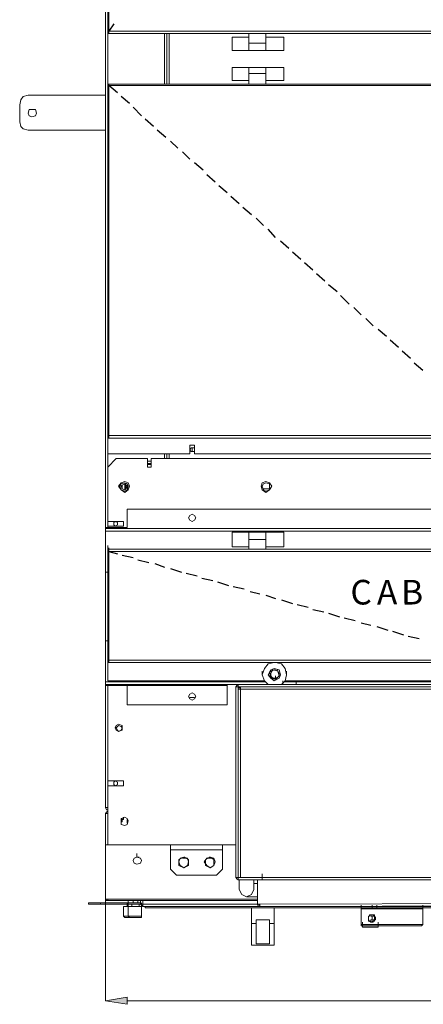
# Model space of a CAD drawing. Units: inches. Extents: x 2 to 295, y 2 to 208.
# Drawn here: x 66 to 81, y 25 to 60 of the extents above; entities that cross this region are included whole.
import ezdxf

# ---------------------------------------------------------------- set-up
doc = ezdxf.new("R2010")
doc.units = ezdxf.units.IN
doc.header["$MEASUREMENT"] = 0
doc.layers.add('OLCU', color=7, linetype='Continuous')

msp = doc.modelspace()

# ---------------------------------------------------------------- hatches: boundary and pattern name
at = {"layer": 'OLCU', "true_color": 0xff0000}
h = msp.add_hatch(color=1, dxfattribs=at)
h.dxf.hatch_style = 2
h.paths.add_polyline_path([(70.114, 25.71), (70.114, 25.456), (69.352, 25.583)])

# ---------------------------------------------------------------- linework, layer by layer
at = {"layer": 'OLCU', "color": 7, "lineweight": 18, "true_color": 0xffffff}
for points in [[(69.352, 88.66), (69.352, 42.178)], [(69.437, 80.024), (69.437, 59.577)], [(69.479, 80.024), (69.479, 59.577)], [(69.437, 59.535), (69.437, 59.662)], [(69.437, 59.577), (69.479, 59.577)], [(69.437, 59.493), (69.437, 59.535)], [(69.437, 59.535), (69.479, 59.535)], [(69.437, 59.535), (69.479, 59.535)], [(69.437, 59.493), (69.479, 59.493)], [(69.479, 59.577), (69.479, 59.493)], [(69.479, 59.577), (96.573, 59.577)], [(69.479, 59.493), (96.573, 59.493)], [(71.511, 59.493), (71.511, 57.715)], [(74.39, 59.154), (74.39, 59.493)], [(74.983, 59.154), (74.983, 59.493)], [(69.352, 59.196), (69.352, 59.323)], [(69.352, 59.112), (69.352, 59.196)], [(69.352, 58.731), (69.352, 59.112)], [(73.797, 59.366), (73.797, 58.9)], [(74.39, 59.366), (73.797, 59.366)], [(74.39, 58.9), (74.39, 59.154)], [(74.39, 59.154), (74.983, 59.154)], [(74.983, 59.366), (75.618, 59.366)], [(74.983, 58.9), (74.983, 59.154)], [(75.618, 58.9), (75.618, 59.366)], [(69.352, 58.731), (69.352, 58.858)], [(74.39, 58.9), (73.797, 58.9)], [(74.39, 58.9), (74.983, 58.9)], [(74.983, 58.9), (75.618, 58.9)], [(73.797, 58.308), (73.797, 57.842)], [(74.39, 58.308), (73.797, 58.308)], [(74.39, 58.308), (74.39, 58.096)], [(74.983, 58.308), (74.39, 58.308)], [(74.39, 58.096), (74.39, 57.715)], [(74.983, 58.096), (74.39, 58.096)], [(74.983, 58.308), (75.618, 58.308)], [(74.983, 58.308), (74.983, 58.096)], [(74.983, 58.096), (74.983, 57.715)], [(75.618, 57.842), (75.618, 58.308)], [(69.437, 57.672), (69.437, 57.799)], [(69.479, 57.715), (69.437, 57.715)], [(69.437, 57.672), (69.437, 57.715)], [(69.479, 57.672), (69.437, 57.672)], [(69.479, 57.672), (69.437, 57.672)], [(69.479, 57.672), (69.437, 57.672)], [(69.437, 57.672), (69.437, 45.396)], [(69.479, 57.715), (69.479, 57.672)], [(96.573, 57.715), (69.479, 57.715)], [(96.573, 57.672), (69.479, 57.672)], [(69.479, 57.672), (69.479, 45.396)], [(74.39, 57.842), (73.797, 57.842)], [(74.983, 57.842), (75.618, 57.842)], [(66.643, 57.334), (66.474, 57.291), (66.389, 57.164), (66.347, 56.995)], [(66.643, 57.334), (69.352, 57.334)], [(66.347, 56.402), (66.347, 56.995)], [(66.939, 56.699), (66.897, 56.825), (66.685, 56.825), (66.643, 56.699), (66.685, 56.614), (66.77, 56.572), (66.897, 56.614), (66.939, 56.699)], [(66.347, 56.402), (66.389, 56.233), (66.474, 56.148), (66.643, 56.106)], [(66.643, 56.106), (69.352, 56.106)], [(69.352, 45.438), (69.352, 45.565)], [(69.352, 45.311), (69.352, 45.438)], [(69.352, 44.972), (69.352, 45.311)], [(69.437, 45.396), (69.437, 45.523)], [(69.437, 45.311), (69.437, 45.438)], [(69.437, 45.311), (69.437, 45.438)], [(69.437, 45.396), (69.479, 45.396)], [(69.479, 45.396), (69.437, 45.396)], [(69.479, 45.396), (69.437, 45.396)], [(69.479, 45.353), (69.437, 45.353)], [(69.437, 45.311), (69.437, 45.353)], [(69.437, 44.76), (69.437, 45.311)], [(96.657, 45.311), (69.437, 45.311)], [(96.657, 45.311), (69.437, 45.311)], [(69.479, 45.311), (69.437, 45.311)], [(69.479, 45.396), (69.479, 45.523)], [(69.479, 45.396), (69.479, 45.523)], [(96.573, 45.396), (69.479, 45.396)], [(69.479, 45.396), (69.479, 45.311)], [(96.573, 45.311), (69.479, 45.311)], [(69.352, 44.972), (69.352, 45.099)], [(69.437, 44.76), (69.437, 44.888)], [(72.485, 45.057), (72.316, 45.057)], [(72.316, 45.057), (72.316, 44.76)], [(72.485, 45.057), (72.316, 45.057)], [(72.485, 44.888), (72.485, 44.972), (72.358, 44.972), (72.316, 44.888), (72.358, 44.845), (72.485, 44.845), (72.485, 44.888)], [(72.316, 44.76), (72.316, 44.888)], [(72.4, 44.845), (72.4, 44.972)], [(72.485, 44.76), (72.485, 45.057)], [(72.485, 44.76), (72.485, 44.888)], [(72.316, 44.76), (69.437, 44.76)], [(72.316, 44.76), (69.437, 44.76)], [(69.733, 44.591), (69.437, 44.295)], [(70.834, 44.591), (69.733, 44.591)], [(70.834, 44.591), (70.834, 44.295)], [(82.984, 44.591), (70.961, 44.591)], [(70.961, 44.295), (70.961, 44.591)], [(71.511, 44.76), (71.511, 44.591)], [(82.984, 44.76), (72.485, 44.76)], [(82.984, 44.76), (72.485, 44.76)], [(69.437, 44.295), (69.437, 42.39)], [(70.961, 44.422), (70.961, 44.506), (70.834, 44.506), (70.834, 44.38), (70.961, 44.38), (70.961, 44.422)], [(70.961, 44.422), (70.834, 44.422)], [(70.834, 44.295), (70.961, 44.295)], [(70.199, 43.618), (70.157, 43.744), (70.03, 43.787), (69.903, 43.744), (69.818, 43.618), (69.903, 43.491), (70.03, 43.406), (70.157, 43.491), (70.199, 43.618)], [(70.157, 43.618), (70.114, 43.702), (70.03, 43.744), (69.903, 43.702), (69.86, 43.618), (69.903, 43.491), (70.03, 43.448), (70.114, 43.491), (70.157, 43.618)], [(70.114, 43.618), (70.072, 43.66), (70.03, 43.702), (69.945, 43.66), (69.903, 43.618), (69.945, 43.533), (70.03, 43.491), (70.072, 43.533), (70.114, 43.618)], [(70.03, 43.702), (70.03, 43.491)], [(70.072, 43.702), (70.072, 43.533)], [(75.194, 43.618), (75.11, 43.744), (74.983, 43.787), (74.856, 43.744), (74.813, 43.618), (74.856, 43.491), (74.983, 43.406), (75.11, 43.491), (75.194, 43.618)], [(75.11, 43.618), (75.11, 43.702), (74.983, 43.744), (74.898, 43.702), (74.856, 43.618), (74.898, 43.491), (74.983, 43.448), (75.11, 43.491), (75.11, 43.618)], [(74.898, 43.533), (75.11, 43.533)], [(70.114, 42.813), (95.938, 42.813)], [(70.114, 42.813), (70.114, 42.178)], [(72.527, 42.517), (72.485, 42.601), (72.4, 42.644), (72.316, 42.601), (72.273, 42.517), (72.316, 42.432), (72.4, 42.39), (72.485, 42.432), (72.527, 42.517)], [(69.352, 42.136), (69.352, 42.263)], [(69.352, 42.178), (69.352, 42.136)], [(70.114, 42.178), (69.352, 42.178)], [(69.352, 42.136), (96.7, 42.136)], [(69.352, 42.136), (69.352, 42.051)], [(69.352, 42.136), (96.7, 42.136)], [(69.987, 42.39), (69.437, 42.39)], [(69.437, 42.22), (69.437, 42.178)], [(69.437, 42.22), (69.987, 42.22)], [(69.776, 42.305), (69.776, 42.347), (69.691, 42.39), (69.649, 42.347), (69.649, 42.263), (69.691, 42.22), (69.776, 42.263), (69.776, 42.305)], [(69.987, 42.22), (69.987, 42.39)], [(69.352, 42.051), (69.352, 40.612)], [(69.352, 42.051), (96.7, 42.051)], [(73.797, 42.009), (73.797, 41.501)], [(74.39, 42.009), (73.797, 42.009)], [(74.39, 41.755), (74.39, 42.009)], [(74.983, 42.009), (74.39, 42.009)], [(74.983, 42.009), (75.618, 42.009)], [(74.983, 41.755), (74.983, 42.009)], [(75.618, 41.501), (75.618, 42.009)], [(69.437, 41.416), (69.437, 41.543)], [(69.437, 41.331), (69.437, 41.458)], [(69.479, 41.331), (69.479, 41.458)], [(69.479, 41.331), (69.479, 41.458)], [(74.39, 41.501), (73.797, 41.501)], [(74.39, 41.755), (74.39, 41.416)], [(74.983, 41.755), (74.39, 41.755)], [(74.983, 41.755), (74.983, 41.416)], [(74.983, 41.501), (75.618, 41.501)], [(69.437, 41.374), (69.437, 41.416)], [(69.437, 41.416), (69.479, 41.416)], [(69.437, 41.374), (69.479, 41.374)], [(69.479, 41.331), (69.437, 41.331)], [(69.437, 41.331), (69.479, 41.331)], [(69.437, 41.331), (69.437, 37.521)], [(69.479, 41.416), (96.573, 41.416)], [(69.479, 41.416), (69.479, 41.331)], [(69.479, 41.331), (69.479, 37.521)], [(69.479, 41.331), (96.573, 41.331)], [(74.983, 41.416), (74.39, 41.416)], [(69.352, 38.199), (69.352, 40.612)], [(69.352, 40.612), (69.437, 40.612)], [(69.352, 36.76), (69.352, 38.199)], [(69.437, 38.199), (69.352, 38.199)], [(69.437, 37.479), (69.437, 37.606)], [(69.437, 37.437), (69.437, 37.564)], [(69.437, 37.521), (69.479, 37.521)], [(69.437, 37.437), (69.437, 37.479)], [(69.479, 37.479), (69.437, 37.479)], [(69.437, 37.479), (69.479, 37.479)], [(69.437, 36.802), (69.437, 37.437)], [(69.437, 37.437), (69.479, 37.437)], [(69.479, 37.521), (69.479, 37.437)], [(69.479, 37.521), (96.573, 37.521)], [(69.479, 37.437), (96.573, 37.437)], [(75.279, 37.437), (75.067, 37.394), (74.94, 37.225), (74.856, 37.013)], [(75.279, 37.437), (75.067, 37.394), (74.94, 37.225), (74.856, 37.013), (74.94, 36.802), (75.067, 36.675)], [(75.702, 37.013), (75.66, 37.225), (75.533, 37.394), (75.321, 37.437)], [(75.533, 36.675), (75.66, 36.802), (75.702, 37.013), (75.66, 37.225), (75.533, 37.394), (75.321, 37.437)], [(74.856, 37.013), (74.856, 37.141)], [(75.491, 37.013), (75.448, 37.183), (75.279, 37.225), (75.152, 37.183), (75.067, 37.013), (75.152, 36.887), (75.279, 36.802), (75.448, 36.887), (75.491, 37.013)], [(75.11, 37.098), (75.237, 37.183)], [(75.152, 36.971), (75.11, 37.098)], [(75.152, 36.887), (75.11, 37.098)], [(75.194, 37.141), (75.152, 37.056), (75.152, 36.971)], [(75.152, 36.887), (75.152, 37.013)], [(75.152, 36.971), (75.194, 36.929), (75.237, 36.887)], [(75.152, 36.887), (75.152, 36.971)], [(75.321, 37.183), (75.279, 37.183), (75.194, 37.141)], [(75.237, 37.183), (75.406, 37.141)], [(75.321, 36.844), (75.321, 36.971)], [(75.448, 36.971), (75.321, 36.844)], [(75.448, 37.056), (75.406, 37.141), (75.364, 37.183)], [(75.406, 37.141), (75.448, 36.971)], [(75.406, 36.929), (75.448, 36.971), (75.448, 37.056)], [(75.448, 36.971), (75.406, 36.929)], [(75.702, 37.013), (75.702, 37.141)], [(69.352, 36.632), (69.352, 36.76)], [(69.352, 36.675), (69.352, 36.76)], [(69.352, 36.632), (69.352, 36.675)], [(74.009, 36.675), (69.352, 36.675)], [(69.352, 36.632), (69.352, 32.357)], [(69.352, 36.632), (70.114, 36.632)], [(73.628, 36.632), (69.352, 36.632)], [(74.94, 36.802), (69.437, 36.802)], [(69.437, 36.632), (69.437, 33.288)], [(70.114, 36.632), (70.114, 35.955)], [(73.628, 36.675), (73.628, 36.632)], [(73.628, 36.632), (73.628, 35.955)], [(74.009, 36.675), (73.967, 36.632), (73.924, 36.59)], [(92.085, 36.675), (74.009, 36.675)], [(74.009, 36.675), (74.009, 36.59)], [(75.237, 36.887), (75.152, 36.887)], [(75.321, 36.844), (75.152, 36.887)], [(75.237, 36.887), (75.321, 36.887), (75.406, 36.929)], [(75.321, 36.844), (75.237, 36.887)], [(75.406, 36.929), (75.321, 36.844)], [(75.491, 36.675), (75.406, 36.675)], [(75.575, 36.675), (75.575, 36.802)], [(75.575, 36.675), (75.999, 36.675)], [(90.434, 36.802), (75.66, 36.802)], [(75.999, 36.675), (76.041, 36.675)], [(76.041, 36.675), (76.041, 36.802)], [(72.527, 36.251), (72.485, 36.336), (72.4, 36.378), (72.316, 36.336), (72.273, 36.251), (72.316, 36.167), (72.4, 36.125), (72.485, 36.167), (72.527, 36.251)], [(73.924, 36.59), (73.924, 29.901)], [(74.009, 36.59), (73.924, 36.59)], [(74.009, 36.59), (74.009, 36.59)], [(92.085, 36.59), (74.009, 36.59)], [(74.009, 36.59), (74.009, 29.901)], [(74.009, 36.548), (74.009, 36.59)], [(74.093, 36.548), (74.009, 36.548)], [(74.009, 36.506), (74.093, 36.506)], [(74.009, 36.506), (74.009, 29.901)], [(74.093, 36.59), (74.093, 36.506)], [(91.958, 36.506), (74.093, 36.506)], [(74.093, 36.506), (74.093, 29.901)], [(73.628, 35.955), (70.114, 35.955)], [(72.316, 36.209), (72.485, 36.209)], [(73.924, 35.701), (73.924, 35.659)], [(73.924, 35.659), (73.924, 35.616)], [(74.009, 35.659), (74.009, 35.786)], [(74.009, 35.616), (74.009, 35.744)], [(69.945, 35.151), (69.945, 35.235), (69.818, 35.278), (69.733, 35.235), (69.691, 35.151), (69.733, 35.066), (69.818, 35.024), (69.945, 35.066), (69.945, 35.151)], [(69.945, 35.151), (69.903, 35.193), (69.818, 35.235), (69.776, 35.193), (69.733, 35.151), (69.776, 35.066), (69.818, 35.024), (69.903, 35.066), (69.945, 35.151)], [(69.987, 33.288), (69.437, 33.288)], [(69.776, 33.203), (69.776, 33.246), (69.691, 33.288), (69.649, 33.246), (69.649, 33.161), (69.691, 33.119), (69.776, 33.161), (69.776, 33.203)], [(69.987, 33.119), (69.987, 33.288)], [(69.437, 33.119), (69.437, 31.044)], [(69.437, 33.119), (69.987, 33.119)], [(69.352, 32.357), (69.395, 32.272), (69.437, 32.272)], [(69.352, 32.357), (69.437, 32.357)], [(69.437, 32.23), (69.395, 32.188), (69.352, 32.145)], [(69.352, 31.044), (69.352, 32.145)], [(70.157, 31.891), (70.114, 31.976), (70.03, 32.018), (69.903, 31.976), (69.903, 31.764), (70.03, 31.722), (70.114, 31.764), (70.157, 31.891)], [(69.903, 31.849), (69.903, 31.976)], [(69.945, 31.933), (69.903, 31.933)], [(69.903, 31.933), (69.945, 31.933)], [(69.903, 31.849), (69.945, 31.849)], [(69.945, 31.976), (69.945, 31.933)], [(69.945, 31.933), (69.945, 31.933)], [(69.945, 31.933), (69.987, 31.933)], [(69.945, 31.849), (69.945, 31.933)], [(69.945, 31.933), (69.987, 31.933)], [(69.987, 32.018), (69.987, 31.933)], [(70.114, 31.806), (70.114, 31.933)], [(69.352, 31.299), (69.352, 31.425)], [(69.352, 30.791), (69.352, 31.299)], [(74.009, 31.044), (74.009, 31.171)], [(69.352, 29.139), (69.352, 31.044)], [(69.437, 31.044), (69.352, 31.044)], [(69.352, 30.791), (69.352, 30.918)], [(69.437, 31.044), (73.924, 31.044)], [(70.453, 30.621), (70.453, 30.748)], [(73.459, 31.044), (71.638, 31.044)], [(71.638, 31.044), (71.638, 30.875)], [(71.638, 30.875), (71.638, 31.002)], [(71.638, 30.875), (71.638, 30.198)], [(73.459, 30.875), (71.638, 30.875)], [(73.459, 30.875), (71.638, 30.875)], [(73.459, 31.044), (73.459, 30.875)], [(73.459, 30.875), (73.459, 31.002)], [(73.459, 30.198), (73.459, 30.875)], [(73.924, 30.833), (73.924, 30.791)], [(73.924, 30.791), (73.924, 30.748)], [(74.009, 30.791), (74.009, 30.918)], [(74.009, 30.748), (74.009, 30.875)], [(70.622, 30.494), (70.58, 30.579), (70.453, 30.621), (70.368, 30.579), (70.326, 30.494), (70.368, 30.41), (70.453, 30.367), (70.58, 30.41), (70.622, 30.494)], [(70.538, 30.621), (70.453, 30.621)], [(72.104, 30.621), (71.935, 30.537)], [(72.273, 30.452), (72.231, 30.579), (72.104, 30.621), (71.977, 30.579), (71.935, 30.452), (71.977, 30.325), (72.104, 30.24), (72.231, 30.325), (72.273, 30.452)], [(71.935, 30.537), (71.935, 30.325)], [(72.146, 30.621), (72.104, 30.621)], [(72.273, 30.537), (72.104, 30.621)], [(72.273, 30.325), (72.273, 30.537)], [(73.205, 30.452), (73.162, 30.579), (73.035, 30.621), (72.908, 30.579), (72.824, 30.452), (72.908, 30.325), (73.035, 30.24), (73.162, 30.325), (73.205, 30.452)], [(73.035, 30.621), (72.866, 30.537)], [(72.866, 30.537), (72.866, 30.325)], [(73.035, 30.621), (72.993, 30.621)], [(73.162, 30.537), (73.035, 30.621)], [(73.162, 30.325), (73.162, 30.537)], [(71.638, 30.198), (71.85, 29.986)], [(71.935, 30.325), (72.104, 30.24)], [(72.104, 30.24), (72.273, 30.325)], [(72.866, 30.325), (73.035, 30.24)], [(73.035, 30.24), (73.162, 30.325)], [(73.247, 29.986), (73.459, 30.198)], [(71.85, 29.986), (73.247, 29.986)], [(73.924, 29.901), (73.967, 29.859), (74.009, 29.817)], [(73.924, 29.901), (74.009, 29.901)], [(74.009, 29.901), (74.009, 29.901)], [(74.009, 29.901), (74.856, 29.901)], [(74.009, 29.901), (74.009, 29.817)], [(74.093, 29.901), (74.009, 29.901)], [(74.009, 29.817), (74.856, 29.817)], [(74.051, 29.478), (74.051, 29.817)], [(74.856, 29.901), (74.093, 29.901)], [(74.559, 29.817), (74.559, 29.478)], [(74.686, 29.69), (74.559, 29.69)], [(74.686, 29.817), (92.001, 29.817)], [(74.686, 28.97), (74.686, 29.817)], [(74.856, 29.901), (74.856, 30.028)], [(74.856, 29.817), (74.856, 29.901)], [(74.856, 29.817), (74.856, 29.901)], [(91.239, 29.901), (74.856, 29.901)], [(91.239, 29.817), (74.856, 29.817)], [(74.051, 29.478), (74.136, 29.309), (74.305, 29.224), (74.475, 29.309), (74.559, 29.478)], [(68.76, 29.013), (69.183, 29.013)], [(68.76, 29.013), (68.76, 28.97)], [(69.183, 29.013), (70.114, 29.013)], [(69.183, 28.97), (69.183, 29.013)], [(69.352, 29.139), (69.395, 29.097), (69.437, 29.097)], [(69.437, 29.139), (69.352, 29.139)], [(69.395, 29.139), (69.437, 29.139)], [(69.437, 29.139), (69.437, 29.097)], [(74.686, 29.097), (69.437, 29.097)], [(70.114, 29.013), (70.58, 29.013)], [(70.114, 28.97), (70.114, 29.013)], [(70.157, 29.097), (70.157, 29.013)], [(70.157, 28.885), (70.157, 29.013)], [(70.157, 28.885), (70.157, 29.013)], [(70.326, 29.097), (70.326, 29.013)], [(70.495, 29.013), (70.495, 29.097)], [(70.58, 28.97), (70.58, 29.097)], [(70.622, 28.885), (70.622, 29.013)], [(70.665, 28.97), (70.665, 29.097)], [(74.305, 29.224), (74.686, 29.224)], [(74.771, 28.97), (91.916, 29.013)], [(68.76, 28.97), (69.183, 28.97)], [(69.183, 28.97), (70.114, 28.97)], [(70.157, 28.885), (69.987, 28.885)], [(69.987, 28.885), (69.987, 28.547)], [(70.03, 28.885), (69.987, 28.885)], [(70.03, 28.885), (70.157, 28.885)], [(70.114, 28.97), (70.58, 28.97)], [(70.114, 28.97), (70.114, 28.885)], [(70.157, 28.885), (70.622, 28.885)], [(70.622, 28.885), (70.157, 28.885)], [(70.157, 28.885), (70.157, 28.547)], [(70.284, 28.97), (70.284, 28.885)], [(70.538, 28.885), (70.538, 28.97)], [(70.58, 28.97), (70.622, 28.928), (70.665, 28.885)], [(70.58, 28.97), (70.665, 28.97)], [(70.622, 28.547), (70.622, 28.885)], [(70.665, 28.97), (70.665, 28.928)], [(70.665, 28.885), (70.665, 28.97)], [(70.665, 28.885), (95.218, 28.885)], [(70.749, 28.843), (70.749, 28.885)], [(70.749, 28.843), (95.133, 28.843)], [(74.475, 28.843), (74.475, 28.293)], [(74.686, 28.97), (74.686, 28.928), (74.771, 28.885)], [(74.686, 28.97), (74.771, 28.97)], [(74.729, 28.97), (74.729, 28.97), (74.771, 28.928)], [(74.771, 28.885), (74.771, 28.928), (74.771, 28.97)], [(74.771, 28.885), (91.916, 28.928)], [(75.279, 28.843), (75.279, 28.293)], [(78.327, 28.801), (78.327, 28.928)], [(78.327, 28.801), (78.539, 28.801)], [(78.708, 28.801), (78.327, 28.801)], [(78.327, 28.801), (78.327, 28.25)], [(78.369, 28.843), (78.369, 28.801)], [(78.454, 28.801), (78.454, 28.843)], [(78.496, 28.801), (78.496, 28.843)], [(78.793, 28.801), (78.496, 28.801)], [(78.666, 28.801), (78.708, 28.801)], [(78.708, 28.801), (78.708, 28.928)], [(80.486, 28.801), (78.708, 28.801)], [(78.793, 28.801), (78.793, 28.843)], [(80.443, 28.801), (78.793, 28.801)], [(78.877, 28.801), (78.877, 28.928)], [(78.877, 28.801), (78.92, 28.801)], [(80.443, 28.801), (80.443, 28.843)], [(80.443, 28.801), (80.486, 28.801)], [(80.486, 28.801), (80.486, 28.928)], [(80.486, 28.801), (80.486, 28.928)], [(80.486, 28.801), (80.486, 28.928)], [(80.486, 28.801), (80.486, 28.843)], [(80.486, 28.801), (80.486, 28.843)], [(80.486, 28.801), (80.486, 28.843)], [(80.486, 28.25), (80.486, 28.801)], [(69.987, 28.547), (70.157, 28.547)], [(69.987, 28.547), (70.03, 28.505)], [(70.199, 28.505), (70.03, 28.505)], [(70.157, 28.547), (70.622, 28.547)], [(70.157, 28.547), (70.199, 28.505)], [(70.622, 28.505), (70.199, 28.505)], [(70.622, 28.505), (70.622, 28.547)], [(74.644, 28.42), (74.644, 28.293)], [(75.11, 28.42), (74.644, 28.42)], [(75.11, 28.42), (75.11, 28.293)], [(78.369, 28.208), (78.369, 28.335)], [(78.369, 28.208), (78.369, 28.335)], [(78.369, 28.208), (78.369, 28.335)], [(78.369, 28.208), (78.369, 28.335)], [(78.708, 28.335), (78.75, 28.335), (78.75, 28.377), (78.793, 28.377), (78.793, 28.42), (78.793, 28.462), (78.793, 28.505), (78.793, 28.547), (78.75, 28.589), (78.623, 28.589), (78.623, 28.547), (78.581, 28.547), (78.581, 28.505), (78.581, 28.462), (78.581, 28.42), (78.623, 28.377), (78.666, 28.377), (78.666, 28.335), (78.708, 28.335)], [(78.708, 28.335), (78.666, 28.335), (78.623, 28.377), (78.581, 28.377), (78.581, 28.42), (78.581, 28.462), (78.581, 28.505), (78.581, 28.547), (78.623, 28.547), (78.623, 28.589), (78.793, 28.589), (78.793, 28.547), (78.835, 28.505), (78.835, 28.462), (78.835, 28.42), (78.793, 28.42), (78.793, 28.377), (78.75, 28.377), (78.75, 28.335), (78.708, 28.335)], [(78.623, 28.377), (78.666, 28.377), (78.666, 28.42), (78.708, 28.42), (78.708, 28.462), (78.708, 28.505), (78.708, 28.547), (78.666, 28.547), (78.666, 28.589), (78.623, 28.589)], [(78.666, 28.589), (78.75, 28.589), (78.75, 28.547), (78.793, 28.547), (78.793, 28.505), (78.793, 28.462), (78.793, 28.42), (78.75, 28.42), (78.75, 28.377), (78.708, 28.377), (78.708, 28.335), (78.666, 28.335)], [(78.92, 28.208), (78.92, 28.335)], [(78.92, 28.208), (78.92, 28.335)], [(74.475, 28.293), (74.644, 28.293)], [(74.475, 27.531), (74.475, 28.293)], [(74.644, 28.293), (74.644, 27.573)], [(75.11, 28.293), (75.279, 28.293)], [(75.11, 27.573), (75.11, 28.293)], [(75.279, 28.293), (75.279, 27.531)], [(78.327, 28.25), (78.708, 28.25)], [(78.327, 28.25), (78.327, 28.208)], [(78.708, 28.208), (78.327, 28.208)], [(78.369, 28.166), (78.369, 28.293)], [(78.92, 28.208), (78.369, 28.208)], [(78.369, 28.208), (78.92, 28.208)], [(78.369, 28.208), (78.369, 28.166)], [(78.92, 28.166), (78.369, 28.166)], [(78.708, 28.25), (80.486, 28.25)], [(80.443, 28.208), (78.708, 28.208)], [(78.92, 28.166), (78.92, 28.208)], [(80.443, 28.208), (80.486, 28.25)], [(75.279, 27.531), (74.475, 27.531)], [(74.644, 27.573), (75.11, 27.573)]]:
    msp.add_lwpolyline(points, dxfattribs=at)
at = {"layer": 'OLCU', "color": 7, "lineweight": 25, "true_color": 0xffffff}
for points in [[(69.649, 59.831), (69.479, 59.577)], [(69.776, 57.418), (69.479, 57.672)], [(70.199, 57.037), (69.903, 57.291)], [(70.622, 56.614), (70.326, 56.91)], [(71.046, 56.233), (70.749, 56.487)], [(71.469, 55.852), (71.173, 56.106)], [(71.892, 55.471), (71.638, 55.725)], [(72.316, 55.09), (72.062, 55.344)], [(72.781, 54.709), (72.485, 54.963)], [(73.205, 54.286), (72.908, 54.54)], [(73.628, 53.905), (73.332, 54.159)], [(74.051, 53.524), (73.755, 53.778)], [(74.475, 53.143), (74.178, 53.397)], [(74.898, 52.762), (74.644, 53.016)], [(75.321, 52.338), (75.067, 52.635)], [(75.787, 51.958), (75.491, 52.211)], [(76.21, 51.577), (75.914, 51.83)], [(76.634, 51.195), (76.337, 51.449)], [(77.057, 50.814), (76.761, 51.068)], [(77.48, 50.433), (77.184, 50.687)], [(77.904, 50.01), (77.607, 50.306)], [(78.327, 49.629), (78.073, 49.883)], [(78.75, 49.248), (78.496, 49.502)], [(79.216, 48.867), (78.92, 49.121)], [(79.639, 48.486), (79.343, 48.74)], [(80.063, 48.105), (79.766, 48.359)], [(80.486, 47.681), (80.19, 47.936)], [(69.479, 41.331), (69.776, 41.247)], [(69.945, 41.205), (70.326, 41.12)], [(70.495, 41.035), (70.876, 40.95)], [(71.088, 40.908), (71.427, 40.781)], [(71.638, 40.739), (72.019, 40.612)], [(72.189, 40.569), (72.57, 40.485)], [(72.739, 40.4), (73.12, 40.316)], [(73.289, 40.273), (73.67, 40.146)], [(73.84, 40.104), (74.221, 40.019)], [(74.432, 39.935), (74.771, 39.85)], [(74.983, 39.807), (75.321, 39.681)], [(75.533, 39.638), (75.914, 39.511)], [(76.083, 39.469), (76.464, 39.384)], [(76.634, 39.3), (77.015, 39.215)], [(77.184, 39.172), (77.565, 39.045)], [(77.734, 39.003), (78.115, 38.919)], [(78.327, 38.834), (78.666, 38.749)], [(78.877, 38.707), (79.258, 38.58)], [(79.428, 38.538), (79.809, 38.41)], [(79.978, 38.368), (80.359, 38.283)]]:
    msp.add_lwpolyline(points, dxfattribs=at)
at = {"layer": 'OLCU', "color": 8, "lineweight": 18, "true_color": 0x808080}
for points in [[(69.437, 59.577), (69.437, 59.535)], [(69.437, 59.493), (69.437, 57.715)], [(71.427, 59.493), (71.427, 57.715)], [(71.596, 59.493), (71.596, 57.715)], [(69.437, 57.672), (69.437, 57.799)], [(69.437, 45.396), (69.437, 45.353)], [(69.437, 44.76), (69.437, 44.295)], [(71.427, 44.76), (71.427, 44.591)], [(71.596, 44.76), (71.596, 44.591)], [(69.945, 43.66), (69.945, 43.533)], [(70.114, 43.66), (70.114, 43.533)], [(69.437, 42.39), (69.437, 42.22)], [(69.437, 37.437), (75.152, 37.437)], [(75.448, 37.437), (90.646, 37.437)], [(74.983, 36.76), (69.352, 36.76)], [(90.477, 36.76), (75.618, 36.76)], [(69.437, 33.288), (69.437, 33.119)], [(69.352, 32.145), (69.437, 32.145)], [(69.945, 31.849), (69.903, 31.849)], [(72.189, 30.579), (72.062, 30.579)], [(73.078, 30.579), (72.951, 30.579)], [(74.686, 29.139), (69.437, 29.139)], [(70.665, 28.97), (74.686, 28.97)], [(74.729, 28.97), (74.771, 28.97)]]:
    msp.add_lwpolyline(points, dxfattribs=at)
at = {"layer": 'OLCU', "color": 1, "lineweight": 18, "true_color": 0xff0000}
for points in [[(69.352, 29.139), (69.352, 25.583)], [(70.114, 25.71), (70.114, 25.456), (69.352, 25.583), (70.114, 25.71)], [(70.114, 25.583), (95.938, 25.583)]]:
    msp.add_lwpolyline(points, dxfattribs=at)
at = {"layer": 'OLCU', "lineweight": 0}
msp.add_lwpolyline([(70.114, 25.71), (70.114, 25.456), (69.352, 25.583)], dxfattribs=at)

# ---------------------------------------------------------------- texts
at = {"layer": 'OLCU', "color": 7, "true_color": 0xffffff, "char_height": 0.86349, "attachment_point": 7, "rotation": 0.0975}
for s, insert in [('\\fHelvetica|b0|i0|c0|p34;\\W0.999467;C', (77.95, 39.474)), ('\\fHelvetica|b0|i0|c0|p34;\\W0.999467;A', (78.881, 39.474)), ('\\fHelvetica|b0|i0|c0|p34;\\W0.999467;B', (79.728, 39.474))]:
    msp.add_mtext(s, dxfattribs=dict(at, insert=insert))

doc.saveas('drawing.dxf')
